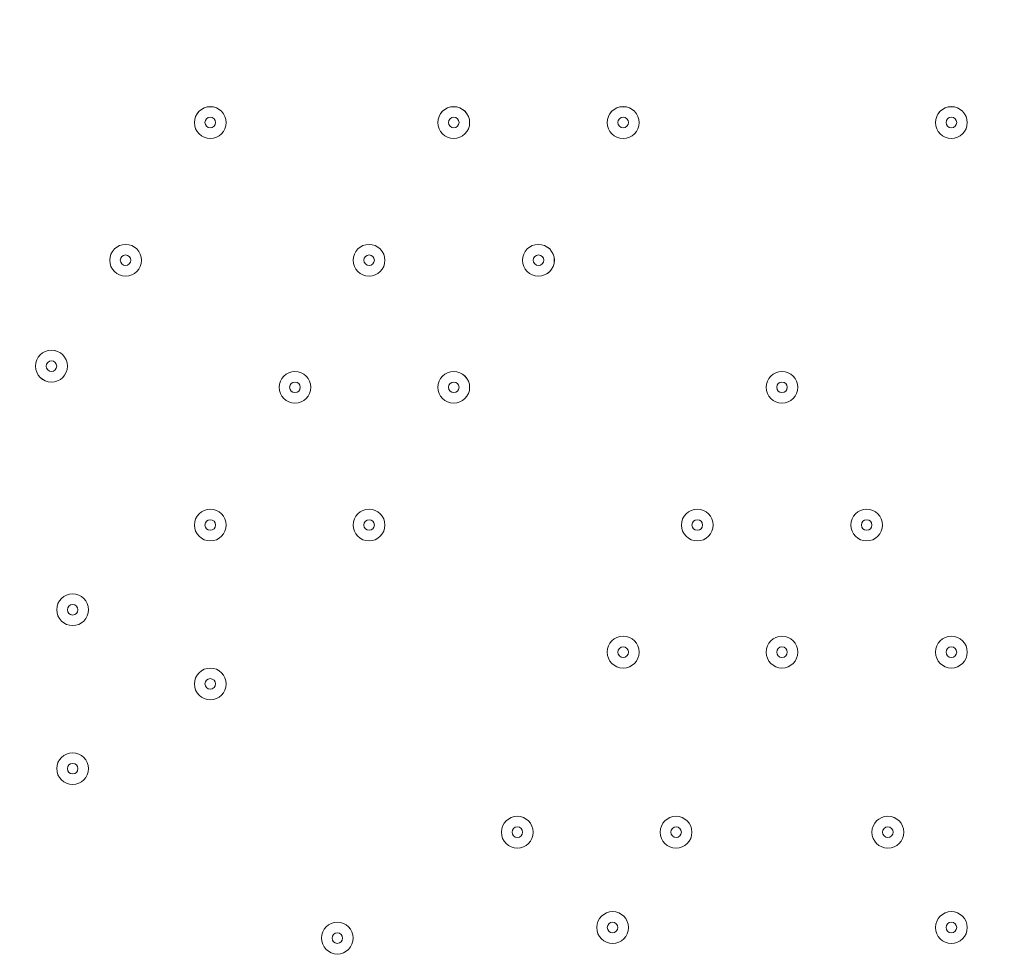
# Model space of a CAD drawing. Units: millimetres. Extents: x -5330 to 12082, y -10928 to 1842.
# Drawn here: x 3261 to 3556, y -1834 to -1553 of the extents above; entities that cross this region are included whole.
import ezdxf

# ---------------------------------------------------------------- set-up
doc = ezdxf.new("R2010")
doc.units = ezdxf.units.MM
doc.header["$MEASUREMENT"] = 0
doc.layers.add('Work Layer', color=7, linetype='Continuous', lineweight=0)

msp = doc.modelspace()

# ---------------------------------------------------------------- linework, layer by layer
at = {"layer": 'Work Layer', "color": 240, "lineweight": 9, "true_color": 0xec1c24}
msp.add_open_spline([(5842.38, -2953.41), (6127.29, -2953.41), (6393.63, -2873.98), (6620.49, -2736.06), (6620.49, -2736.06), (7744.99, -2736.06), (7744.99, -2736.06), (8189.17, -2736.06), (8588.08, -2542.85), (8862.73, -2236.07), (8862.73, -2236.07), (9441, -2236.07), (9441, -2236.07), (9993.29, -2236.07), (10441.01, -1788.36), (10441.01, -1236.07), (10441.01, -1236.07), (10441.01, -658.76), (10441.01, -658.76), (10441.01, -106.47), (9993.29, 341.25), (9441, 341.25), (9441, 341.25), (8862.73, 341.25), (8862.73, 341.25), (8588.08, 648.03), (8189.17, 841.24), (7744.99, 841.24), (7744.99, 841.24), (6608.12, 841.24), (6608.12, 841.24), (6383.94, 974.63), (6122.18, 1051.46), (5842.38, 1051.46), (5842.38, 1051.46), (3913.57, 1051.46), (3913.57, 1051.46), (3564.86, 1051.46), (3244.21, 932.13), (2989.46, 732.53), (2989.46, 732.53), (2989.46, 1051.46), (2989.46, 1051.46), (2545.11, 1051.46), (2146.06, 858.09), (1871.4, 551.09), (1730.59, 459.99), (1606.53, 345.54), (1503.46, 213.88), (1314.69, 321.78), (943.76, 494.49), (478.54, 512.62), (-203.17, 539.2), (-1324.87, 486.05), (-1782.73, 122.17), (-2143.01, -164.15), (-2393.95, -168.66), (-2484.55, -157.58), (-2517.75, -153.52), (-2551.13, -150.34), (-2584.55, -151.75), (-2813.89, -161.44), (-3036.82, -224.04), (-3236.31, -331.89), (-3236.31, -331.89), (-3553.82, -204.01), (-3553.82, -204.01), (-3673.73, -155.71), (-3790.32, -130.66), (-3917.13, -130.66), (-4050.49, -130.66), (-4183.8, -157.34), (-4308.88, -210.6), (-4552.91, -314.49), (-4745.66, -511.08), (-4844.74, -757.1), (-4844.74, -757.1), (-5123.61, -1445.71), (-5123.61, -1445.71), (-5329.92, -1957.99), (-5081.87, -2540.54), (-4569.59, -2746.87), (-4569.59, -2746.87), (-4234.97, -2881.64), (-4234.97, -2881.64), (-4223.99, -2913.09), (-4212.34, -2944.38), (-4199.21, -2975.22), (-4043.35, -3341.24), (-3748.49, -3630.37), (-3379.47, -3779), (-2643.2, -4061.57), (-1247.2, -3931.9), (-1247.2, -3931.9), (-1247.2, -3931.9), (1201.52, -488.83), (1201.52, -488.83), (1190.93, -560.7), (1184.87, -634.05), (1184.87, -708.88), (1184.87, -708.88), (1184.87, -1181.96), (1184.87, -1181.96), (1184.87, -1376.05), (1221.79, -1561.49), (1288.9, -1731.72), (1086.99, -2040.62), (969.22, -2408.8), (969.22, -2804.12), (969.22, -3553.12), (1390.63, -4205.9), (2009.72, -4539.9), (2281.7, -5082.39), (2842.85, -5455.84), (3489.9, -5455.84), (4200.87, -5455.84), (4808.45, -5005.15), (5042.25, -4374.51), (5318.42, -4102.46), (5489.77, -3724.32), (5489.77, -3306.04)], degree=3, knots=[0, 0, 0, 0, 1, 1, 1, 2, 2, 2, 3, 3, 3, 4, 4, 4, 5, 5, 5, 6, 6, 6, 7, 7, 7, 8, 8, 8, 9, 9, 9, 10, 10, 10, 11, 11, 11, 12, 12, 12, 13, 13, 13, 14, 14, 14, 15, 15, 15, 16, 16, 16, 17, 17, 17, 18, 18, 18, 19, 19, 19, 20, 20, 20, 21, 21, 21, 22, 22, 22, 23, 23, 23, 24, 24, 24, 25, 25, 25, 26, 26, 26, 27, 27, 27, 28, 28, 28, 29, 29, 29, 30, 30, 30, 31, 31, 31, 32, 32, 32, 33, 33, 33, 34, 34, 34, 35, 35, 35, 36, 36, 36, 37, 37, 37, 38, 38, 38, 39, 39, 39, 40, 40, 40, 40], dxfattribs=at)
at = {"layer": 'Work Layer', "color": 18, "lineweight": 9, "true_color": 0x000000}
for points in [[(3318.28, -1578.83), (3315.65, -1578.83), (3313.52, -1580.97), (3313.52, -1583.6), (3313.52, -1586.23), (3315.65, -1588.36), (3318.28, -1588.36), (3320.91, -1588.36), (3323.04, -1586.23), (3323.04, -1583.6), (3323.04, -1580.97), (3320.91, -1578.84), (3318.28, -1578.83)], [(3318.28, -1588.36), (3320.91, -1588.36), (3323.04, -1586.23), (3323.04, -1583.6), (3323.04, -1580.97), (3320.91, -1578.84), (3318.28, -1578.84), (3315.65, -1578.84), (3313.52, -1580.97), (3313.52, -1583.6), (3313.52, -1586.23), (3315.65, -1588.36), (3318.28, -1588.36)], [(3391.3, -1578.83), (3388.68, -1578.83), (3386.54, -1580.97), (3386.54, -1583.6), (3386.54, -1586.23), (3388.67, -1588.36), (3391.3, -1588.36), (3393.93, -1588.36), (3396.07, -1586.23), (3396.07, -1583.6), (3396.07, -1580.97), (3393.94, -1578.84), (3391.3, -1578.83)], [(3391.3, -1588.36), (3393.93, -1588.36), (3396.07, -1586.23), (3396.07, -1583.6), (3396.07, -1580.97), (3393.93, -1578.84), (3391.3, -1578.84), (3388.67, -1578.84), (3386.54, -1580.97), (3386.54, -1583.6), (3386.54, -1586.23), (3388.67, -1588.36), (3391.3, -1588.36)], [(3442.1, -1578.83), (3439.48, -1578.83), (3437.34, -1580.97), (3437.34, -1583.6), (3437.34, -1586.23), (3439.47, -1588.36), (3442.1, -1588.36), (3444.73, -1588.36), (3446.87, -1586.23), (3446.87, -1583.6), (3446.87, -1580.97), (3444.74, -1578.84), (3442.1, -1578.83)], [(3442.1, -1588.36), (3444.73, -1588.36), (3446.87, -1586.23), (3446.87, -1583.6), (3446.87, -1580.97), (3444.73, -1578.84), (3442.1, -1578.84), (3439.47, -1578.84), (3437.34, -1580.97), (3437.34, -1583.6), (3437.34, -1586.23), (3439.47, -1588.36), (3442.1, -1588.36)], [(3540.53, -1578.83), (3537.9, -1578.83), (3535.77, -1580.97), (3535.77, -1583.6), (3535.77, -1586.23), (3537.9, -1588.36), (3540.53, -1588.36), (3543.16, -1588.36), (3545.29, -1586.23), (3545.29, -1583.6), (3545.29, -1580.97), (3543.16, -1578.84), (3540.53, -1578.83)], [(3540.53, -1588.36), (3543.16, -1588.36), (3545.29, -1586.23), (3545.29, -1583.6), (3545.29, -1580.97), (3543.16, -1578.84), (3540.53, -1578.84), (3537.9, -1578.84), (3535.77, -1580.97), (3535.77, -1583.6), (3535.77, -1586.23), (3537.9, -1588.36), (3540.53, -1588.36)], [(3318.28, -1585.18), (3319.16, -1585.18), (3319.87, -1584.47), (3319.87, -1583.6), (3319.87, -1582.72), (3319.16, -1582.01), (3318.28, -1582.01), (3317.4, -1582.01), (3316.69, -1582.72), (3316.69, -1583.6), (3316.69, -1584.47), (3317.4, -1585.18), (3318.28, -1585.18)], [(3391.3, -1585.18), (3392.18, -1585.18), (3392.89, -1584.47), (3392.89, -1583.6), (3392.89, -1582.72), (3392.18, -1582.01), (3391.3, -1582.01), (3390.43, -1582.01), (3389.72, -1582.72), (3389.72, -1583.6), (3389.72, -1584.47), (3390.43, -1585.18), (3391.3, -1585.18)], [(3442.1, -1585.18), (3442.98, -1585.18), (3443.69, -1584.47), (3443.69, -1583.6), (3443.69, -1582.72), (3442.98, -1582.01), (3442.1, -1582.01), (3441.23, -1582.01), (3440.52, -1582.72), (3440.52, -1583.6), (3440.52, -1584.47), (3441.23, -1585.18), (3442.1, -1585.18)], [(3540.53, -1585.18), (3541.4, -1585.18), (3542.12, -1584.47), (3542.12, -1583.6), (3542.12, -1582.72), (3541.4, -1582.01), (3540.53, -1582.01), (3539.65, -1582.01), (3538.94, -1582.72), (3538.94, -1583.6), (3538.94, -1584.47), (3539.65, -1585.18), (3540.53, -1585.18)], [(3292.88, -1620.11), (3290.25, -1620.11), (3288.12, -1622.24), (3288.12, -1624.87), (3288.12, -1627.5), (3290.25, -1629.63), (3292.88, -1629.63), (3295.51, -1629.63), (3297.64, -1627.5), (3297.64, -1624.87), (3297.64, -1622.24), (3295.51, -1620.11), (3292.88, -1620.11)], [(3292.88, -1629.63), (3295.51, -1629.63), (3297.64, -1627.5), (3297.64, -1624.87), (3297.64, -1622.24), (3295.51, -1620.11), (3292.88, -1620.11), (3290.25, -1620.11), (3288.12, -1622.24), (3288.12, -1624.87), (3288.12, -1627.5), (3290.25, -1629.63), (3292.88, -1629.63)], [(3365.91, -1620.11), (3363.28, -1620.11), (3361.14, -1622.24), (3361.14, -1624.87), (3361.14, -1627.5), (3363.27, -1629.63), (3365.91, -1629.63), (3368.53, -1629.63), (3370.67, -1627.5), (3370.67, -1624.87), (3370.67, -1622.24), (3368.54, -1620.11), (3365.91, -1620.11)], [(3365.91, -1629.63), (3368.53, -1629.63), (3370.67, -1627.5), (3370.67, -1624.87), (3370.67, -1622.24), (3368.53, -1620.11), (3365.91, -1620.11), (3363.27, -1620.11), (3361.14, -1622.24), (3361.14, -1624.87), (3361.14, -1627.5), (3363.27, -1629.63), (3365.91, -1629.63)], [(3416.7, -1620.11), (3414.07, -1620.11), (3411.94, -1622.24), (3411.94, -1624.87), (3411.94, -1627.5), (3414.07, -1629.63), (3416.7, -1629.63), (3419.33, -1629.63), (3421.47, -1627.5), (3421.47, -1624.87), (3421.47, -1622.24), (3419.33, -1620.11), (3416.7, -1620.11)], [(3416.7, -1629.63), (3419.33, -1629.63), (3421.46, -1627.5), (3421.46, -1624.87), (3421.46, -1622.24), (3419.33, -1620.11), (3416.7, -1620.11), (3414.07, -1620.11), (3411.94, -1622.24), (3411.94, -1624.87), (3411.94, -1627.5), (3414.07, -1629.63), (3416.7, -1629.63)], [(3292.88, -1626.46), (3293.76, -1626.46), (3294.47, -1625.75), (3294.47, -1624.87), (3294.47, -1624), (3293.76, -1623.28), (3292.88, -1623.28), (3292, -1623.28), (3291.29, -1624), (3291.29, -1624.87), (3291.29, -1625.75), (3292, -1626.46), (3292.88, -1626.46)], [(3365.91, -1626.46), (3366.78, -1626.46), (3367.49, -1625.75), (3367.49, -1624.87), (3367.49, -1624), (3366.78, -1623.28), (3365.91, -1623.28), (3365.03, -1623.28), (3364.32, -1624), (3364.32, -1624.87), (3364.32, -1625.75), (3365.03, -1626.46), (3365.91, -1626.46)], [(3416.7, -1626.46), (3417.58, -1626.46), (3418.29, -1625.75), (3418.29, -1624.87), (3418.29, -1624), (3417.58, -1623.28), (3416.7, -1623.28), (3415.82, -1623.28), (3415.11, -1624), (3415.11, -1624.87), (3415.11, -1625.75), (3415.82, -1626.46), (3416.7, -1626.46)], [(3270.66, -1651.86), (3268.03, -1651.86), (3265.89, -1653.99), (3265.89, -1656.62), (3265.89, -1659.25), (3268.02, -1661.38), (3270.66, -1661.39), (3273.28, -1661.39), (3275.42, -1659.25), (3275.42, -1656.62), (3275.42, -1653.99), (3273.29, -1651.86), (3270.66, -1651.86)], [(3270.66, -1661.39), (3273.28, -1661.39), (3275.42, -1659.25), (3275.42, -1656.62), (3275.42, -1653.99), (3273.28, -1651.86), (3270.66, -1651.86), (3268.02, -1651.86), (3265.89, -1653.99), (3265.89, -1656.62), (3265.89, -1659.25), (3268.02, -1661.39), (3270.66, -1661.39)], [(3270.66, -1658.21), (3271.53, -1658.21), (3272.24, -1657.5), (3272.24, -1656.62), (3272.24, -1655.75), (3271.53, -1655.04), (3270.66, -1655.04), (3269.78, -1655.04), (3269.07, -1655.75), (3269.07, -1656.62), (3269.07, -1657.5), (3269.78, -1658.21), (3270.66, -1658.21)], [(3343.68, -1658.21), (3341.05, -1658.21), (3338.92, -1660.34), (3338.92, -1662.97), (3338.92, -1665.6), (3341.05, -1667.73), (3343.68, -1667.74), (3346.31, -1667.74), (3348.44, -1665.6), (3348.44, -1662.97), (3348.44, -1660.34), (3346.31, -1658.21), (3343.68, -1658.21)], [(3343.68, -1667.74), (3346.31, -1667.74), (3348.44, -1665.6), (3348.44, -1662.97), (3348.44, -1660.34), (3346.31, -1658.21), (3343.68, -1658.21), (3341.05, -1658.21), (3338.92, -1660.34), (3338.92, -1662.97), (3338.92, -1665.6), (3341.05, -1667.74), (3343.68, -1667.74)], [(3391.3, -1658.21), (3388.68, -1658.21), (3386.54, -1660.34), (3386.54, -1662.97), (3386.54, -1665.6), (3388.67, -1667.73), (3391.3, -1667.74), (3393.93, -1667.74), (3396.07, -1665.6), (3396.07, -1662.97), (3396.07, -1660.34), (3393.94, -1658.21), (3391.3, -1658.21)], [(3391.3, -1667.74), (3393.93, -1667.74), (3396.07, -1665.6), (3396.07, -1662.97), (3396.07, -1660.34), (3393.93, -1658.21), (3391.3, -1658.21), (3388.67, -1658.21), (3386.54, -1660.34), (3386.54, -1662.97), (3386.54, -1665.6), (3388.67, -1667.74), (3391.3, -1667.74)], [(3489.73, -1658.21), (3487.1, -1658.21), (3484.97, -1660.34), (3484.97, -1662.97), (3484.97, -1665.6), (3487.1, -1667.73), (3489.73, -1667.74), (3492.36, -1667.74), (3494.49, -1665.6), (3494.49, -1662.97), (3494.49, -1660.34), (3492.36, -1658.21), (3489.73, -1658.21)], [(3489.73, -1667.74), (3492.36, -1667.74), (3494.49, -1665.6), (3494.49, -1662.97), (3494.49, -1660.34), (3492.36, -1658.21), (3489.73, -1658.21), (3487.1, -1658.21), (3484.97, -1660.34), (3484.97, -1662.97), (3484.97, -1665.6), (3487.1, -1667.74), (3489.73, -1667.74)], [(3343.68, -1664.56), (3344.56, -1664.56), (3345.27, -1663.85), (3345.27, -1662.97), (3345.27, -1662.1), (3344.56, -1661.39), (3343.68, -1661.39), (3342.8, -1661.39), (3342.09, -1662.1), (3342.09, -1662.97), (3342.09, -1663.85), (3342.8, -1664.56), (3343.68, -1664.56)], [(3391.3, -1664.56), (3392.18, -1664.56), (3392.89, -1663.85), (3392.89, -1662.97), (3392.89, -1662.1), (3392.18, -1661.39), (3391.3, -1661.39), (3390.43, -1661.39), (3389.72, -1662.1), (3389.72, -1662.97), (3389.72, -1663.85), (3390.43, -1664.56), (3391.3, -1664.56)], [(3489.73, -1664.56), (3490.61, -1664.56), (3491.32, -1663.85), (3491.32, -1662.97), (3491.32, -1662.1), (3490.61, -1661.39), (3489.73, -1661.39), (3488.85, -1661.39), (3488.14, -1662.1), (3488.14, -1662.97), (3488.14, -1663.85), (3488.85, -1664.56), (3489.73, -1664.56)], [(3318.28, -1699.48), (3315.65, -1699.48), (3313.52, -1701.62), (3313.52, -1704.25), (3313.52, -1706.88), (3315.65, -1709.01), (3318.28, -1709.01), (3320.91, -1709.01), (3323.04, -1706.88), (3323.04, -1704.25), (3323.04, -1701.62), (3320.91, -1699.48), (3318.28, -1699.48)], [(3318.28, -1709.01), (3320.91, -1709.01), (3323.04, -1706.88), (3323.04, -1704.25), (3323.04, -1701.62), (3320.91, -1699.48), (3318.28, -1699.48), (3315.65, -1699.48), (3313.52, -1701.62), (3313.52, -1704.25), (3313.52, -1706.88), (3315.65, -1709.01), (3318.28, -1709.01)], [(3365.91, -1699.48), (3363.28, -1699.48), (3361.14, -1701.62), (3361.14, -1704.25), (3361.14, -1706.88), (3363.27, -1709.01), (3365.91, -1709.01), (3368.53, -1709.01), (3370.67, -1706.88), (3370.67, -1704.25), (3370.67, -1701.62), (3368.54, -1699.48), (3365.91, -1699.48)], [(3365.91, -1709.01), (3368.53, -1709.01), (3370.67, -1706.88), (3370.67, -1704.25), (3370.67, -1701.62), (3368.53, -1699.48), (3365.91, -1699.48), (3363.27, -1699.48), (3361.14, -1701.62), (3361.14, -1704.25), (3361.14, -1706.88), (3363.27, -1709.01), (3365.91, -1709.01)], [(3464.33, -1699.48), (3461.7, -1699.48), (3459.57, -1701.62), (3459.57, -1704.25), (3459.57, -1706.88), (3461.7, -1709.01), (3464.33, -1709.01), (3466.96, -1709.01), (3469.09, -1706.88), (3469.09, -1704.25), (3469.09, -1701.62), (3466.96, -1699.48), (3464.33, -1699.48)], [(3464.33, -1709.01), (3466.96, -1709.01), (3469.09, -1706.88), (3469.09, -1704.25), (3469.09, -1701.62), (3466.96, -1699.48), (3464.33, -1699.48), (3461.7, -1699.48), (3459.57, -1701.62), (3459.57, -1704.25), (3459.57, -1706.88), (3461.7, -1709.01), (3464.33, -1709.01)], [(3515.13, -1699.48), (3512.5, -1699.48), (3510.37, -1701.62), (3510.37, -1704.25), (3510.37, -1706.88), (3512.5, -1709.01), (3515.13, -1709.01), (3517.76, -1709.01), (3519.89, -1706.88), (3519.89, -1704.25), (3519.89, -1701.62), (3517.76, -1699.48), (3515.13, -1699.48)], [(3515.13, -1709.01), (3517.76, -1709.01), (3519.89, -1706.88), (3519.89, -1704.25), (3519.89, -1701.62), (3517.76, -1699.48), (3515.13, -1699.48), (3512.5, -1699.48), (3510.37, -1701.62), (3510.37, -1704.25), (3510.37, -1706.88), (3512.5, -1709.01), (3515.13, -1709.01)], [(3318.28, -1705.83), (3319.16, -1705.83), (3319.87, -1705.12), (3319.87, -1704.25), (3319.87, -1703.37), (3319.16, -1702.66), (3318.28, -1702.66), (3317.4, -1702.66), (3316.69, -1703.37), (3316.69, -1704.25), (3316.69, -1705.12), (3317.4, -1705.83), (3318.28, -1705.83)], [(3365.91, -1705.83), (3366.78, -1705.83), (3367.49, -1705.12), (3367.49, -1704.25), (3367.49, -1703.37), (3366.78, -1702.66), (3365.91, -1702.66), (3365.03, -1702.66), (3364.32, -1703.37), (3364.32, -1704.25), (3364.32, -1705.12), (3365.03, -1705.83), (3365.91, -1705.83)], [(3464.33, -1705.83), (3465.21, -1705.83), (3465.92, -1705.12), (3465.92, -1704.25), (3465.92, -1703.37), (3465.21, -1702.66), (3464.33, -1702.66), (3463.45, -1702.66), (3462.74, -1703.37), (3462.74, -1704.25), (3462.74, -1705.12), (3463.45, -1705.83), (3464.33, -1705.83)], [(3515.13, -1705.83), (3516.01, -1705.83), (3516.72, -1705.12), (3516.72, -1704.25), (3516.72, -1703.37), (3516.01, -1702.66), (3515.13, -1702.66), (3514.25, -1702.66), (3513.54, -1703.37), (3513.54, -1704.25), (3513.54, -1705.12), (3514.25, -1705.83), (3515.13, -1705.83)], [(3277.01, -1724.89), (3274.38, -1724.89), (3272.24, -1727.02), (3272.24, -1729.65), (3272.24, -1732.28), (3274.37, -1734.41), (3277.01, -1734.41), (3279.63, -1734.41), (3281.77, -1732.28), (3281.77, -1729.65), (3281.77, -1727.02), (3279.64, -1724.89), (3277.01, -1724.89)], [(3277.01, -1734.41), (3279.63, -1734.41), (3281.77, -1732.28), (3281.77, -1729.65), (3281.77, -1727.02), (3279.63, -1724.89), (3277.01, -1724.89), (3274.37, -1724.89), (3272.24, -1727.02), (3272.24, -1729.65), (3272.24, -1732.28), (3274.37, -1734.41), (3277.01, -1734.41)], [(3277.01, -1731.24), (3277.88, -1731.24), (3278.59, -1730.53), (3278.59, -1729.65), (3278.59, -1728.77), (3277.88, -1728.06), (3277.01, -1728.06), (3276.13, -1728.06), (3275.42, -1728.77), (3275.42, -1729.65), (3275.42, -1730.53), (3276.13, -1731.24), (3277.01, -1731.24)], [(3442.1, -1737.58), (3439.48, -1737.58), (3437.34, -1739.72), (3437.34, -1742.35), (3437.34, -1744.98), (3439.47, -1747.11), (3442.1, -1747.11), (3444.73, -1747.11), (3446.87, -1744.98), (3446.87, -1742.35), (3446.87, -1739.72), (3444.74, -1737.59), (3442.1, -1737.58)], [(3442.1, -1747.11), (3444.73, -1747.11), (3446.87, -1744.98), (3446.87, -1742.35), (3446.87, -1739.72), (3444.73, -1737.59), (3442.1, -1737.59), (3439.47, -1737.59), (3437.34, -1739.72), (3437.34, -1742.35), (3437.34, -1744.98), (3439.47, -1747.11), (3442.1, -1747.11)], [(3489.73, -1737.58), (3487.1, -1737.58), (3484.97, -1739.72), (3484.97, -1742.35), (3484.97, -1744.98), (3487.1, -1747.11), (3489.73, -1747.11), (3492.36, -1747.11), (3494.49, -1744.98), (3494.49, -1742.35), (3494.49, -1739.72), (3492.36, -1737.59), (3489.73, -1737.58)], [(3489.73, -1747.11), (3492.36, -1747.11), (3494.49, -1744.98), (3494.49, -1742.35), (3494.49, -1739.72), (3492.36, -1737.59), (3489.73, -1737.59), (3487.1, -1737.59), (3484.97, -1739.72), (3484.97, -1742.35), (3484.97, -1744.98), (3487.1, -1747.11), (3489.73, -1747.11)], [(3540.53, -1737.58), (3537.9, -1737.58), (3535.77, -1739.72), (3535.77, -1742.35), (3535.77, -1744.98), (3537.9, -1747.11), (3540.53, -1747.11), (3543.16, -1747.11), (3545.29, -1744.98), (3545.29, -1742.35), (3545.29, -1739.72), (3543.16, -1737.59), (3540.53, -1737.58)], [(3540.53, -1747.11), (3543.16, -1747.11), (3545.29, -1744.98), (3545.29, -1742.35), (3545.29, -1739.72), (3543.16, -1737.59), (3540.53, -1737.59), (3537.9, -1737.59), (3535.77, -1739.72), (3535.77, -1742.35), (3535.77, -1744.98), (3537.9, -1747.11), (3540.53, -1747.11)], [(3442.1, -1743.94), (3442.98, -1743.94), (3443.69, -1743.22), (3443.69, -1742.35), (3443.69, -1741.47), (3442.98, -1740.76), (3442.1, -1740.76), (3441.23, -1740.76), (3440.52, -1741.47), (3440.52, -1742.35), (3440.52, -1743.22), (3441.23, -1743.94), (3442.1, -1743.94)], [(3489.73, -1743.94), (3490.61, -1743.94), (3491.32, -1743.22), (3491.32, -1742.35), (3491.32, -1741.47), (3490.61, -1740.76), (3489.73, -1740.76), (3488.85, -1740.76), (3488.14, -1741.47), (3488.14, -1742.35), (3488.14, -1743.22), (3488.85, -1743.94), (3489.73, -1743.94)], [(3540.53, -1743.94), (3541.4, -1743.94), (3542.12, -1743.22), (3542.12, -1742.35), (3542.12, -1741.47), (3541.4, -1740.76), (3540.53, -1740.76), (3539.65, -1740.76), (3538.94, -1741.47), (3538.94, -1742.35), (3538.94, -1743.22), (3539.65, -1743.94), (3540.53, -1743.94)], [(3318.28, -1747.11), (3315.65, -1747.11), (3313.52, -1749.24), (3313.52, -1751.87), (3313.52, -1754.5), (3315.65, -1756.63), (3318.28, -1756.64), (3320.91, -1756.64), (3323.04, -1754.5), (3323.04, -1751.87), (3323.04, -1749.24), (3320.91, -1747.11), (3318.28, -1747.11)], [(3318.28, -1756.64), (3320.91, -1756.64), (3323.04, -1754.5), (3323.04, -1751.87), (3323.04, -1749.24), (3320.91, -1747.11), (3318.28, -1747.11), (3315.65, -1747.11), (3313.52, -1749.24), (3313.52, -1751.87), (3313.52, -1754.5), (3315.65, -1756.64), (3318.28, -1756.64)], [(3318.28, -1753.46), (3319.16, -1753.46), (3319.87, -1752.75), (3319.87, -1751.87), (3319.87, -1751), (3319.16, -1750.29), (3318.28, -1750.29), (3317.4, -1750.29), (3316.69, -1751), (3316.69, -1751.87), (3316.69, -1752.75), (3317.4, -1753.46), (3318.28, -1753.46)], [(3277.01, -1772.51), (3274.38, -1772.51), (3272.24, -1774.64), (3272.24, -1777.27), (3272.24, -1779.9), (3274.37, -1782.03), (3277.01, -1782.04), (3279.63, -1782.04), (3281.77, -1779.9), (3281.77, -1777.27), (3281.77, -1774.64), (3279.64, -1772.51), (3277.01, -1772.51)], [(3277.01, -1782.04), (3279.63, -1782.04), (3281.77, -1779.9), (3281.77, -1777.27), (3281.77, -1774.64), (3279.63, -1772.51), (3277.01, -1772.51), (3274.37, -1772.51), (3272.24, -1774.64), (3272.24, -1777.27), (3272.24, -1779.9), (3274.37, -1782.04), (3277.01, -1782.04)], [(3277.01, -1778.86), (3277.88, -1778.86), (3278.59, -1778.15), (3278.59, -1777.27), (3278.59, -1776.4), (3277.88, -1775.69), (3277.01, -1775.69), (3276.13, -1775.69), (3275.42, -1776.4), (3275.42, -1777.27), (3275.42, -1778.15), (3276.13, -1778.86), (3277.01, -1778.86)], [(3410.36, -1791.56), (3407.73, -1791.56), (3405.59, -1793.69), (3405.59, -1796.32), (3405.59, -1798.95), (3407.72, -1801.08), (3410.36, -1801.09), (3412.98, -1801.09), (3415.12, -1798.95), (3415.12, -1796.32), (3415.12, -1793.69), (3412.99, -1791.56), (3410.36, -1791.56)], [(3410.36, -1801.09), (3412.98, -1801.09), (3415.12, -1798.95), (3415.12, -1796.32), (3415.12, -1793.69), (3412.98, -1791.56), (3410.36, -1791.56), (3407.72, -1791.56), (3405.59, -1793.69), (3405.59, -1796.32), (3405.59, -1798.95), (3407.72, -1801.09), (3410.36, -1801.09)], [(3457.98, -1791.56), (3455.35, -1791.56), (3453.22, -1793.69), (3453.22, -1796.32), (3453.22, -1798.95), (3455.35, -1801.08), (3457.98, -1801.09), (3460.61, -1801.09), (3462.74, -1798.95), (3462.74, -1796.32), (3462.74, -1793.69), (3460.61, -1791.56), (3457.98, -1791.56)], [(3457.98, -1801.09), (3460.61, -1801.09), (3462.74, -1798.95), (3462.74, -1796.32), (3462.74, -1793.69), (3460.61, -1791.56), (3457.98, -1791.56), (3455.35, -1791.56), (3453.22, -1793.69), (3453.22, -1796.32), (3453.22, -1798.95), (3455.35, -1801.09), (3457.98, -1801.09)], [(3521.48, -1791.56), (3518.85, -1791.56), (3516.72, -1793.69), (3516.72, -1796.32), (3516.72, -1798.95), (3518.85, -1801.08), (3521.48, -1801.09), (3524.11, -1801.09), (3526.24, -1798.95), (3526.24, -1796.32), (3526.24, -1793.69), (3524.11, -1791.56), (3521.48, -1791.56)], [(3521.48, -1801.09), (3524.11, -1801.09), (3526.24, -1798.95), (3526.24, -1796.32), (3526.24, -1793.69), (3524.11, -1791.56), (3521.48, -1791.56), (3518.85, -1791.56), (3516.72, -1793.69), (3516.72, -1796.32), (3516.72, -1798.95), (3518.85, -1801.09), (3521.48, -1801.09)], [(3410.36, -1797.91), (3411.23, -1797.91), (3411.94, -1797.2), (3411.94, -1796.32), (3411.94, -1795.45), (3411.23, -1794.74), (3410.36, -1794.74), (3409.48, -1794.74), (3408.77, -1795.45), (3408.77, -1796.32), (3408.77, -1797.2), (3409.48, -1797.91), (3410.36, -1797.91)], [(3457.98, -1797.91), (3458.86, -1797.91), (3459.57, -1797.2), (3459.57, -1796.32), (3459.57, -1795.45), (3458.86, -1794.74), (3457.98, -1794.74), (3457.1, -1794.74), (3456.39, -1795.45), (3456.39, -1796.32), (3456.39, -1797.2), (3457.1, -1797.91), (3457.98, -1797.91)], [(3521.48, -1797.91), (3522.36, -1797.91), (3523.07, -1797.2), (3523.07, -1796.32), (3523.07, -1795.45), (3522.36, -1794.74), (3521.48, -1794.74), (3520.6, -1794.74), (3519.89, -1795.45), (3519.89, -1796.32), (3519.89, -1797.2), (3520.6, -1797.91), (3521.48, -1797.91)], [(3438.93, -1820.13), (3436.3, -1820.13), (3434.17, -1822.27), (3434.17, -1824.9), (3434.17, -1827.53), (3436.3, -1829.66), (3438.93, -1829.66), (3441.56, -1829.66), (3443.69, -1827.53), (3443.69, -1824.9), (3443.69, -1822.27), (3441.56, -1820.14), (3438.93, -1820.13)], [(3438.93, -1829.66), (3441.56, -1829.66), (3443.69, -1827.53), (3443.69, -1824.9), (3443.69, -1822.27), (3441.56, -1820.14), (3438.93, -1820.14), (3436.3, -1820.14), (3434.17, -1822.27), (3434.17, -1824.9), (3434.17, -1827.53), (3436.3, -1829.66), (3438.93, -1829.66)], [(3540.53, -1820.13), (3537.9, -1820.13), (3535.77, -1822.27), (3535.77, -1824.9), (3535.77, -1827.53), (3537.9, -1829.66), (3540.53, -1829.66), (3543.16, -1829.66), (3545.29, -1827.53), (3545.29, -1824.9), (3545.29, -1822.27), (3543.16, -1820.14), (3540.53, -1820.13)], [(3540.53, -1829.66), (3543.16, -1829.66), (3545.29, -1827.53), (3545.29, -1824.9), (3545.29, -1822.27), (3543.16, -1820.14), (3540.53, -1820.14), (3537.9, -1820.14), (3535.77, -1822.27), (3535.77, -1824.9), (3535.77, -1827.53), (3537.9, -1829.66), (3540.53, -1829.66)], [(3356.38, -1823.31), (3353.75, -1823.31), (3351.62, -1825.44), (3351.62, -1828.07), (3351.62, -1830.7), (3353.75, -1832.83), (3356.38, -1832.84), (3359.01, -1832.84), (3361.14, -1830.7), (3361.14, -1828.07), (3361.14, -1825.44), (3359.01, -1823.31), (3356.38, -1823.31)], [(3356.38, -1832.84), (3359.01, -1832.84), (3361.14, -1830.7), (3361.14, -1828.07), (3361.14, -1825.44), (3359.01, -1823.31), (3356.38, -1823.31), (3353.75, -1823.31), (3351.62, -1825.44), (3351.62, -1828.07), (3351.62, -1830.7), (3353.75, -1832.84), (3356.38, -1832.84)], [(3438.93, -1826.49), (3439.8, -1826.49), (3440.52, -1825.77), (3440.52, -1824.9), (3440.52, -1824.02), (3439.8, -1823.31), (3438.93, -1823.31), (3438.05, -1823.31), (3437.34, -1824.02), (3437.34, -1824.9), (3437.34, -1825.77), (3438.05, -1826.49), (3438.93, -1826.49)], [(3540.53, -1826.49), (3541.4, -1826.49), (3542.12, -1825.77), (3542.12, -1824.9), (3542.12, -1824.02), (3541.4, -1823.31), (3540.53, -1823.31), (3539.65, -1823.31), (3538.94, -1824.02), (3538.94, -1824.9), (3538.94, -1825.77), (3539.65, -1826.49), (3540.53, -1826.49)], [(3356.38, -1829.66), (3357.26, -1829.66), (3357.97, -1828.95), (3357.97, -1828.07), (3357.97, -1827.2), (3357.26, -1826.49), (3356.38, -1826.49), (3355.5, -1826.49), (3354.79, -1827.2), (3354.79, -1828.07), (3354.79, -1828.95), (3355.5, -1829.66), (3356.38, -1829.66)]]:
    msp.add_open_spline(points, degree=3, knots=[0, 0, 0, 0, 1, 1, 1, 2, 2, 2, 3, 3, 3, 4, 4, 4, 4], dxfattribs=at)

doc.saveas('drawing.dxf')
